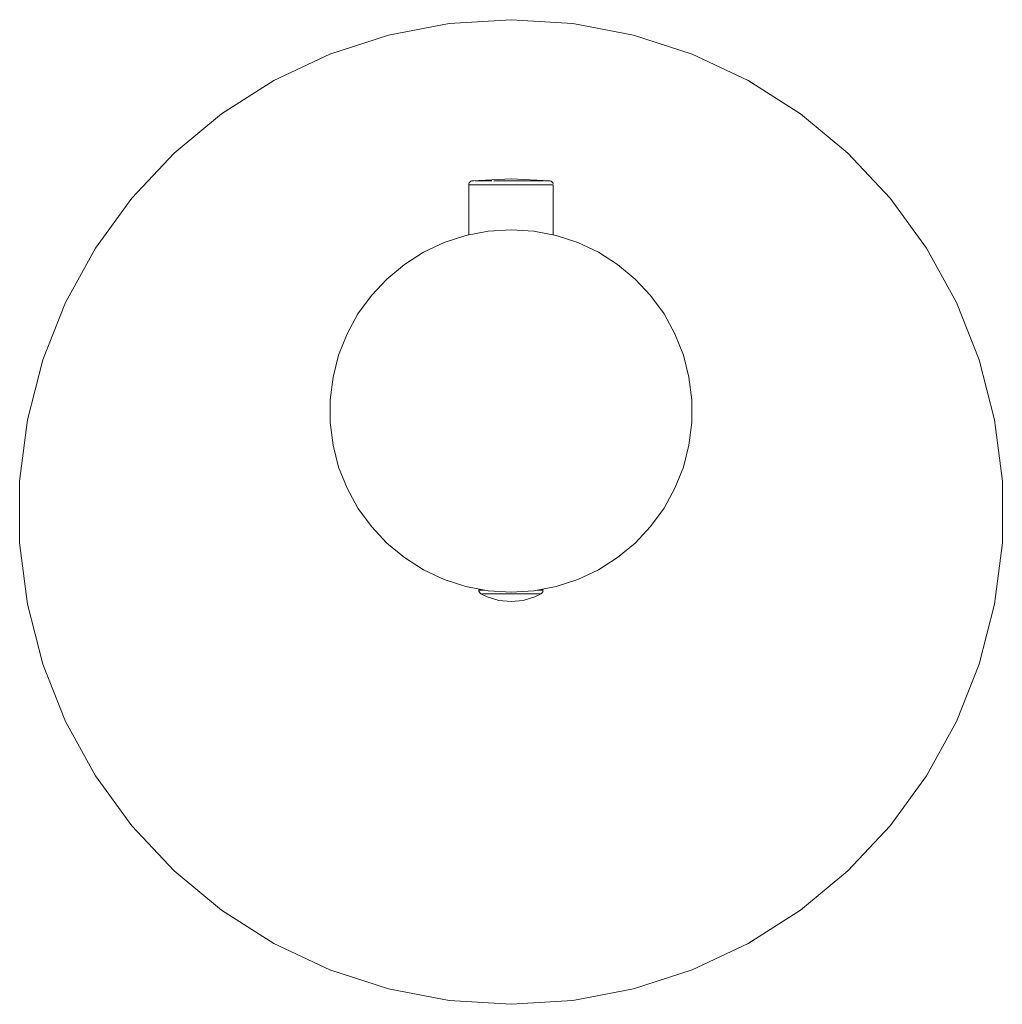
# Model space of a CAD drawing. Units: millimetres. Extents: x -58 to 58, y -1500 to -1384.
import ezdxf

# ---------------------------------------------------------------- set-up
doc = ezdxf.new("R2010")
doc.units = ezdxf.units.MM
doc.linetypes.add('CUSTOM', pattern=[0])

msp = doc.modelspace()

# ---------------------------------------------------------------- linework, layer by layer
at = {"color": 18, "linetype": 'CUSTOM', "lineweight": 9, "true_color": 0x000000}
for p, q in [((-4.97, -1403.46), (-4.97, -1409.37)), ((-4.97, -1403.46), (-4.97, -1403.46)), ((-4.52, -1402.97), (-4.52, -1402.97)), ((-4.31, -1403.46), (-3.52, -1403.46)), ((-3.52, -1403.46), (-2.49, -1403.46)), ((-3.34, -1402.97), (-3.18, -1402.97)), ((-2.49, -1403.46), (-1.29, -1403.46)), ((-1.29, -1403.46), (0, -1403.46)), ((-0.42, -1402.97), (0.03, -1402.97)), ((0, -1403.46), (1.29, -1403.46)), ((1.29, -1403.46), (2.49, -1403.46)), ((2.49, -1403.46), (3.52, -1403.46)), ((2.72, -1402.97), (3.22, -1402.97)), ((3.52, -1403.46), (4.31, -1403.46)), ((4.37, -1402.97), (4.44, -1402.97)), ((4.52, -1402.97), (4.44, -1402.97)), ((-3.8, -1451.21), (-3.67, -1451.21)), ((-3.8, -1451.21), (-3.8, -1451.21)), ((-3.29, -1451.21), (-3.67, -1451.21)), ((-3.54, -1451.64), (-3.54, -1451.64)), ((-2.49, -1451.64), (-2.8, -1451.64)), ((-1.94, -1451.64), (-2.49, -1451.64)), ((-1.94, -1451.64), (-1.75, -1451.64)), ((1.42, -1451.64), (0.94, -1451.64)), ((2.52, -1451.64), (2.4, -1451.64)), ((3.12, -1451.21), (3.29, -1451.21)), ((3.67, -1451.21), (3.29, -1451.21)), ((3.49, -1451.64), (3.43, -1451.64)), ((3.49, -1451.64), (3.54, -1451.64)), ((3.54, -1451.64), (3.55, -1451.64))]:
    msp.add_line(p, q, dxfattribs=at)
for points in [[(-27.94, -1391.17), (-34.09, -1395.08), (-39.7, -1399.72), (-44.69, -1405.03), (-48.97, -1410.92), (-52.48, -1417.3), (-55.16, -1424.08), (-56.97, -1431.13), (-57.89, -1438.36), (-57.89, -1445.64), (-56.97, -1452.87), (-55.16, -1459.92), (-52.48, -1466.7), (-48.97, -1473.08), (-44.69, -1478.97), (-39.7, -1484.28), (-34.09, -1488.92), (-27.94, -1492.83), (-21.35, -1495.93), (-14.42, -1498.18), (-7.27, -1499.54), (0, -1500), (7.27, -1499.54), (14.42, -1498.18), (21.35, -1495.93), (27.94, -1492.83), (34.09, -1488.92), (39.7, -1484.28), (44.69, -1478.97), (48.97, -1473.08), (52.48, -1466.7), (55.16, -1459.92), (56.97, -1452.87), (57.89, -1445.64), (57.89, -1438.36), (56.97, -1431.13), (55.16, -1424.08), (52.48, -1417.3), (48.97, -1410.92), (44.69, -1405.03), (39.7, -1399.72), (34.09, -1395.08), (27.94, -1391.17), (21.35, -1388.07), (14.42, -1385.82), (7.27, -1384.46), (0, -1384), (-7.27, -1384.46), (-14.42, -1385.82), (-21.35, -1388.07)], [(-5.31, -1409.43), (-7.86, -1410.26), (-10.29, -1411.4), (-12.55, -1412.84), (-14.62, -1414.55), (-16.45, -1416.5), (-18.03, -1418.67), (-19.32, -1421.02), (-20.31, -1423.51), (-20.97, -1426.11), (-21.31, -1428.77), (-21.31, -1431.45), (-20.97, -1434.11), (-20.31, -1436.71), (-19.32, -1439.2), (-18.03, -1441.55), (-16.45, -1443.72), (-14.62, -1445.67), (-12.55, -1447.38), (-10.29, -1448.82), (-7.86, -1449.96), (-5.31, -1450.79), (-2.68, -1451.29), (0, -1451.46), (2.68, -1451.29), (5.31, -1450.79), (7.86, -1449.96), (10.29, -1448.82), (12.55, -1447.38), (14.62, -1445.67), (16.45, -1443.72), (18.03, -1441.55), (19.32, -1439.2), (20.31, -1436.71), (20.97, -1434.11), (21.31, -1431.45), (21.31, -1428.77), (20.97, -1426.11), (20.31, -1423.51), (19.32, -1421.02), (18.03, -1418.67), (16.45, -1416.5), (14.62, -1414.55), (12.55, -1412.84), (10.29, -1411.4), (7.86, -1410.26), (5.31, -1409.43), (2.68, -1408.93), (0, -1408.76), (-2.68, -1408.93)], [(-3.29, -1451.21), (-3.28, -1451.21), (-3.12, -1451.21)]]:
    msp.add_lwpolyline(points, close=True, dxfattribs=at)
for points in [[(-4.97, -1403.46), (-4.96, -1403.34), (-4.91, -1403.21), (-4.83, -1403.11), (-4.72, -1403.03), (-4.6, -1402.98), (-4.52, -1402.97)], [(-4.31, -1403.46), (-4.8, -1403.46), (-4.81, -1403.46), (-4.97, -1403.46)], [(4.52, -1402.97), (0, -1402.76), (-4.52, -1402.97)], [(-4.36, -1402.97), (-4.43, -1402.97), (-4.52, -1402.97)], [(-3.52, -1403.46), (-4.29, -1403.46), (-4.31, -1403.46)], [(-3.34, -1402.97), (-3.76, -1402.97), (-3.9, -1402.97), (-4.18, -1402.97), (-4.21, -1402.97)], [(-2.49, -1403.46), (-3.5, -1403.46), (-3.52, -1403.46)], [(-3.18, -1402.97), (-3.2, -1402.97), (-3.34, -1402.97)], [(-2.24, -1402.97), (-2.51, -1402.97), (-3.18, -1402.97)], [(-1.29, -1403.46), (-2.46, -1403.46), (-2.49, -1403.46)], [(-0.42, -1402.97), (-0.88, -1402.97), (-1.14, -1402.97), (-1.73, -1402.97), (-2.01, -1402.97)], [(0, -1403.46), (-1.26, -1403.46), (-1.29, -1403.46)], [(0.03, -1402.97), (0, -1402.97), (-0.42, -1402.97)], [(1.29, -1403.46), (0.03, -1403.46), (0, -1403.46)], [(1.2, -1402.97), (0.88, -1402.97), (0.03, -1402.97)], [(2.72, -1402.97), (2.51, -1402.97), (2.28, -1402.97), (1.73, -1402.97), (1.24, -1402.97)], [(2.49, -1403.46), (1.32, -1403.46), (1.29, -1403.46)], [(3.52, -1403.46), (2.51, -1403.46), (2.49, -1403.46)], [(3.22, -1402.97), (3.2, -1402.97), (2.72, -1402.97)], [(3.84, -1402.97), (3.76, -1402.97), (3.22, -1402.97)], [(4.31, -1403.46), (3.54, -1403.46), (3.52, -1403.46)], [(4.37, -1402.97), (4.18, -1402.97), (3.93, -1402.97)], [(4.97, -1409.37), (4.97, -1403.46), (4.81, -1403.46), (4.81, -1403.46), (4.32, -1403.46), (4.31, -1403.46)], [(4.44, -1402.97), (4.43, -1402.97), (4.37, -1402.97)], [(4.52, -1402.97), (4.6, -1402.98), (4.72, -1403.03), (4.83, -1403.11), (4.91, -1403.21), (4.96, -1403.34)], [(-3.8, -1451.21), (-3.8, -1451.16), (-3.67, -1451.16), (-3.35, -1451.16)], [(-3.54, -1451.64), (-3.55, -1451.64), (-3.65, -1451.56), (-3.73, -1451.46), (-3.78, -1451.34), (-3.8, -1451.21)], [(-3.67, -1451.21), (-3.66, -1451.21), (-3.29, -1451.21)], [(3.54, -1451.64), (2.79, -1452.01), (1.42, -1452.42), (0, -1452.56), (-1.42, -1452.42), (-2.79, -1452.01), (-3.54, -1451.64)], [(-3.54, -1451.64), (-3.47, -1451.64), (-3.42, -1451.64)], [(-3.42, -1451.64), (-3.35, -1451.64), (-3.27, -1451.64), (-3.06, -1451.64), (-2.95, -1451.64), (-2.8, -1451.64)], [(-3.42, -1451.64), (-3.42, -1451.64), (-3.06, -1451.64), (-2.49, -1451.64), (-1.75, -1451.64), (-1.75, -1451.64)], [(-2.8, -1451.64), (-2.51, -1451.64), (-2.49, -1451.64)], [(-2.49, -1451.64), (-1.97, -1451.64), (-1.94, -1451.64)], [(-1.75, -1451.64), (-1.36, -1451.64), (-0.89, -1451.64)], [(-0.87, -1451.64), (-0.69, -1451.64), (0, -1451.64), (0.02, -1451.64)], [(0.02, -1451.64), (0.29, -1451.64), (0.69, -1451.64), (0.94, -1451.64)], [(2.52, -1451.64), (2.53, -1451.64), (1.8, -1451.64), (0.94, -1451.64), (0.02, -1451.64), (0.02, -1451.64)], [(0.94, -1451.64), (1.36, -1451.64), (1.42, -1451.64)], [(1.42, -1451.64), (1.79, -1451.64), (1.97, -1451.64), (2.4, -1451.64)], [(2.4, -1451.64), (2.51, -1451.64), (2.52, -1451.64)], [(2.52, -1451.64), (2.95, -1451.64), (3.08, -1451.64)], [(3.12, -1451.64), (3.27, -1451.64), (3.43, -1451.64)], [(3.29, -1451.21), (3.3, -1451.21), (3.67, -1451.21)], [(3.67, -1451.21), (3.68, -1451.21), (3.8, -1451.21), (3.8, -1451.16), (3.67, -1451.16), (3.35, -1451.16)], [(3.43, -1451.64), (3.47, -1451.64), (3.49, -1451.64)], [(3.43, -1451.64), (3.44, -1451.64), (3.55, -1451.64)], [(3.55, -1451.64), (3.65, -1451.56), (3.73, -1451.46), (3.78, -1451.34)]]:
    msp.add_lwpolyline(points, dxfattribs=at)

doc.saveas('drawing.dxf')
